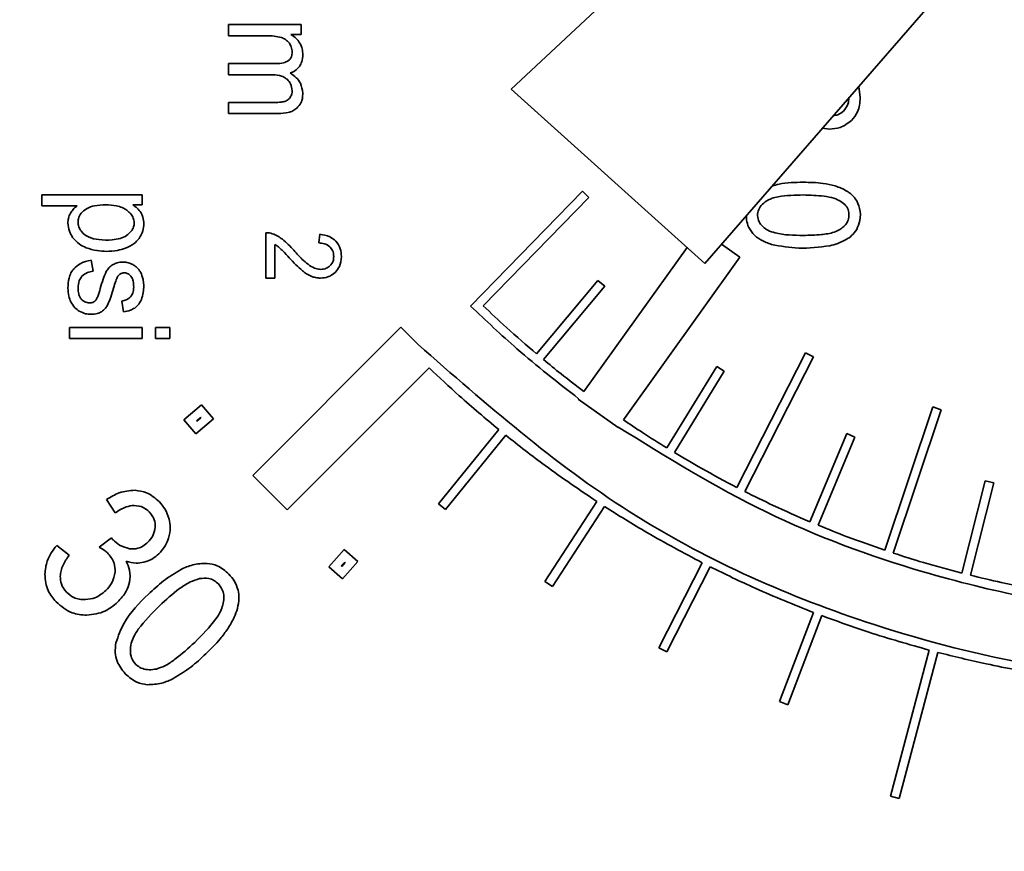
# Model space of a CAD drawing. Units: inches. Extents: x 0.5 to 33.5, y 0.5 to 21.
# Drawn here: x 17.5 to 17.7, y 12.7 to 12.9 of the extents above; entities that cross this region are included whole.
import ezdxf

# ---------------------------------------------------------------- set-up
doc = ezdxf.new("R2010")
doc.units = ezdxf.units.IN
doc.header["$MEASUREMENT"] = 0

msp = doc.modelspace()

# ---------------------------------------------------------------- linework, layer by layer
at = {"color": 7, "linetype": 'Continuous', "lineweight": 35}
for p, q in [((17.70814, 12.95153), (17.61713, 12.86667)), ((17.65325, 12.83415), (17.73377, 12.92677)), ((17.56441, 12.87662), (17.56441, 12.87869)), ((17.56441, 12.87869), (17.57795, 12.87869)), ((17.57795, 12.87869), (17.57795, 12.87683)), ((17.57144, 12.87662), (17.56441, 12.87662)), ((17.57795, 12.87683), (17.57605, 12.87683)), ((17.56441, 12.86934), (17.56441, 12.87142)), ((17.56441, 12.87142), (17.57321, 12.87142)), ((17.57228, 12.86934), (17.56441, 12.86934)), ((17.61713, 12.86667), (17.65325, 12.83415)), ((17.68194, 12.86716), (17.68223, 12.86508)), ((17.56441, 12.8621), (17.56441, 12.86417)), ((17.56441, 12.86417), (17.57294, 12.86417)), ((17.57371, 12.8621), (17.56441, 12.8621)), ((17.67646, 12.85921), (17.67515, 12.85935)), ((17.60956, 12.82621), (17.63042, 12.84764)), ((17.63042, 12.84764), (17.63162, 12.84648)), ((17.52956, 12.84695), (17.52956, 12.84489)), ((17.54829, 12.84695), (17.52956, 12.84695)), ((17.54829, 12.84508), (17.54829, 12.84695)), ((17.61192, 12.82624), (17.63162, 12.84648)), ((17.52956, 12.84489), (17.53616, 12.84489)), ((17.54653, 12.84508), (17.54829, 12.84508)), ((17.57137, 12.83141), (17.57137, 12.83989)), ((17.58122, 12.83797), (17.5814, 12.83959)), ((17.57303, 12.8377), (17.57303, 12.83141)), ((17.64993, 12.83714), (17.63066, 12.81029)), ((17.65978, 12.8353), (17.65637, 12.83774)), ((17.53915, 12.83271), (17.53879, 12.83475)), ((17.63806, 12.80499), (17.65978, 12.8353)), ((17.57303, 12.83141), (17.57137, 12.83141)), ((17.62187, 12.81729), (17.6333, 12.83097)), ((17.6333, 12.83097), (17.63458, 12.8299)), ((17.62315, 12.81622), (17.63458, 12.8299)), ((17.54449, 12.82713), (17.5448, 12.82512)), ((17.53475, 12.82221), (17.53475, 12.82015)), ((17.54829, 12.82221), (17.53475, 12.82221)), ((17.54829, 12.82015), (17.54829, 12.82221)), ((17.55344, 12.82221), (17.5508, 12.82221)), ((17.5508, 12.82221), (17.5508, 12.82015)), ((17.55344, 12.82015), (17.55344, 12.82221)), ((17.59655, 12.82225), (17.56893, 12.79463)), ((17.59976, 12.81904), (17.59655, 12.82225)), ((17.53475, 12.82015), (17.54829, 12.82015)), ((17.5508, 12.82015), (17.55344, 12.82015)), ((17.67204, 12.81748), (17.6592, 12.79239)), ((17.67352, 12.81672), (17.66068, 12.79163)), ((17.67204, 12.81748), (17.67352, 12.81672)), ((17.57536, 12.78821), (17.60182, 12.81468)), ((17.64615, 12.79975), (17.65545, 12.81494)), ((17.65545, 12.81494), (17.65687, 12.81407)), ((17.64758, 12.79888), (17.65687, 12.81407)), ((17.62969, 12.80894), (17.62962, 12.80885)), ((17.62962, 12.80885), (17.63705, 12.80358)), ((17.55935, 12.80782), (17.55605, 12.80497)), ((17.56159, 12.80521), (17.55935, 12.80782)), ((17.68681, 12.78068), (17.69574, 12.80741)), ((17.68839, 12.78015), (17.69732, 12.80688)), ((17.69574, 12.80741), (17.69732, 12.80688)), ((17.55829, 12.80237), (17.56159, 12.80521)), ((17.55917, 12.80547), (17.5584, 12.8048)), ((17.55847, 12.80472), (17.55924, 12.80539)), ((17.55924, 12.80539), (17.55917, 12.80547)), ((17.55605, 12.80497), (17.55829, 12.80237)), ((17.5584, 12.8048), (17.55847, 12.80472)), ((17.6148, 12.80318), (17.60357, 12.78934)), ((17.63705, 12.80358), (17.63709, 12.80364)), ((17.61609, 12.80213), (17.60486, 12.78829)), ((17.67282, 12.786), (17.6797, 12.80242)), ((17.67436, 12.78535), (17.68123, 12.80178)), ((17.6797, 12.80242), (17.68123, 12.80178)), ((17.56893, 12.79463), (17.57536, 12.78821)), ((17.70118, 12.7764), (17.70554, 12.79365)), ((17.7028, 12.776), (17.70715, 12.79324)), ((17.70554, 12.79365), (17.70715, 12.79324)), ((17.54166, 12.79012), (17.54326, 12.78763)), ((17.60486, 12.78829), (17.60357, 12.78934)), ((17.63311, 12.78976), (17.62342, 12.77483)), ((17.63451, 12.78885), (17.62482, 12.77392)), ((17.54256, 12.78299), (17.54029, 12.78126)), ((17.53469, 12.77979), (17.53236, 12.78159)), ((17.58594, 12.78082), (17.58308, 12.77758)), ((17.58854, 12.77857), (17.58594, 12.78082)), ((17.58308, 12.77758), (17.58568, 12.77533)), ((17.5861, 12.77848), (17.58544, 12.77774)), ((17.58544, 12.77774), (17.58552, 12.77767)), ((17.58552, 12.77767), (17.58618, 12.77841)), ((17.58568, 12.77533), (17.58854, 12.77857)), ((17.58618, 12.77841), (17.5861, 12.77848)), ((17.65274, 12.77835), (17.64467, 12.76248)), ((17.65423, 12.7776), (17.64616, 12.76173)), ((17.62482, 12.77392), (17.62342, 12.77483)), ((17.67349, 12.76907), (17.66714, 12.75245)), ((17.67505, 12.76848), (17.66869, 12.75185)), ((17.64616, 12.76173), (17.64467, 12.76248)), ((17.69508, 12.76205), (17.68785, 12.73481)), ((17.69669, 12.76163), (17.68946, 12.73439)), ((17.66869, 12.75185), (17.66714, 12.75245)), ((17.68946, 12.73439), (17.68785, 12.73481))]:
    msp.add_line(p, q, dxfattribs=at)
for radius in [0.44833, 0.44201, 0.41248, 0.39864, 0.36667]:
    msp.add_circle((17.75107, 12.97034), radius, dxfattribs=at)
for points, knots in [([(17.57427, 12.87628), (17.57381, 12.87639), (17.57288, 12.87661), (17.57193, 12.87661), (17.57144, 12.87662)], [0, 0, 0, 0, 0.489508, 1, 1, 1, 1]), ([(17.57605, 12.87683), (17.5764, 12.8766), (17.57703, 12.87618), (17.57746, 12.87557), (17.57765, 12.8753)], [0, 0, 0, 0, 0.56146, 1, 1, 1, 1]), ([(17.57576, 12.87521), (17.57553, 12.87546), (17.57512, 12.87594), (17.57454, 12.87617), (17.57427, 12.87628)], [0, 0, 0, 0, 0.5401332, 1, 1, 1, 1]), ([(17.57627, 12.87358), (17.57624, 12.87391), (17.57619, 12.87449), (17.57589, 12.87498), (17.57576, 12.87521)], [0, 0, 0, 0, 0.554904, 1, 1, 1, 1]), ([(17.57765, 12.8753), (17.57785, 12.87492), (17.5782, 12.87424), (17.57824, 12.87347), (17.57826, 12.87312)], [0, 0, 0, 0, 0.548103, 1, 1, 1, 1]), ([(17.5755, 12.87192), (17.57563, 12.87203), (17.5759, 12.87224), (17.57621, 12.87281), (17.57625, 12.87328), (17.57627, 12.87358)], [0, 0, 0, 0, 0.262425, 0.526706, 1, 1, 1, 1]), ([(17.57826, 12.87312), (17.57823, 12.87265), (17.57819, 12.87186), (17.5778, 12.87117), (17.57763, 12.87089)], [0, 0, 0, 0, 0.589199, 1, 1, 1, 1]), ([(17.57321, 12.87142), (17.57371, 12.87143), (17.57452, 12.87144), (17.57523, 12.87179), (17.5755, 12.87192)], [0, 0, 0, 0, 0.624009, 1, 1, 1, 1]), ([(17.57532, 12.86849), (17.57512, 12.86864), (17.57469, 12.86895), (17.57365, 12.86928), (17.57282, 12.86932), (17.57228, 12.86934)], [0, 0, 0, 0, 0.231209, 0.494326, 1, 1, 1, 1]), ([(17.57763, 12.87089), (17.57737, 12.87059), (17.57688, 12.87004), (17.5762, 12.86978), (17.57589, 12.86967)], [0, 0, 0, 0, 0.54622, 1, 1, 1, 1]), ([(17.57589, 12.86967), (17.57628, 12.86939), (17.57703, 12.86888), (17.57802, 12.86762), (17.57817, 12.86654), (17.57826, 12.86588)], [0, 0, 0, 0, 0.309545, 0.58395, 1, 1, 1, 1]), ([(17.57627, 12.86634), (17.57622, 12.8668), (17.57613, 12.86763), (17.57557, 12.86823), (17.57532, 12.86849)], [0, 0, 0, 0, 0.559102, 1, 1, 1, 1]), ([(17.5759, 12.8651), (17.57602, 12.86531), (17.57623, 12.8657), (17.57626, 12.86614), (17.57627, 12.86634)], [0, 0, 0, 0, 0.545833, 1, 1, 1, 1]), ([(17.57826, 12.86588), (17.57824, 12.86556), (17.57821, 12.86496), (17.57791, 12.86395), (17.57743, 12.86341), (17.57714, 12.86308)], [0, 0, 0, 0, 0.308731, 0.587106, 1, 1, 1, 1]), ([(17.57294, 12.86417), (17.57338, 12.86417), (17.57405, 12.86417), (17.5747, 12.86432), (17.57492, 12.86437)], [0, 0, 0, 0, 0.650988, 1, 1, 1, 1]), ([(17.57492, 12.86437), (17.57514, 12.86446), (17.57552, 12.86463), (17.57578, 12.86496), (17.5759, 12.8651)], [0, 0, 0, 0, 0.5572196, 1, 1, 1, 1]), ([(17.67907, 12.86257), (17.67941, 12.86298), (17.68002, 12.86373), (17.68009, 12.86469), (17.68012, 12.86513)], [0, 0, 0, 0, 0.543885, 1, 1, 1, 1]), ([(17.68223, 12.86508), (17.68216, 12.86415), (17.68204, 12.86253), (17.681, 12.86131), (17.68057, 12.86079)], [0, 0, 0, 0, 0.580717, 1, 1, 1, 1]), ([(17.57714, 12.86308), (17.57691, 12.86291), (17.57642, 12.86256), (17.57524, 12.86218), (17.57432, 12.86213), (17.57371, 12.8621)], [0, 0, 0, 0, 0.23601, 0.500303, 1, 1, 1, 1]), ([(17.67723, 12.86173), (17.67751, 12.86176), (17.67821, 12.86185), (17.67875, 12.8623), (17.67907, 12.86257)], [0, 0, 0, 0, 0.412245, 1, 1, 1, 1]), ([(17.68057, 12.86079), (17.6799, 12.86028), (17.67867, 12.85936), (17.67714, 12.85926), (17.67646, 12.85921)], [0, 0, 0, 0, 0.54841, 1, 1, 1, 1]), ([(17.6658, 12.84859), (17.66622, 12.84871), (17.6681, 12.84926), (17.67007, 12.84928), (17.6716, 12.84929)], [0, 0, 0, 0, 0.224745, 1, 1, 1, 1]), ([(17.6716, 12.84929), (17.67283, 12.84928), (17.67484, 12.84925), (17.67679, 12.84878), (17.67754, 12.8486)], [0, 0, 0, 0, 0.614966, 1, 1, 1, 1]), ([(17.67754, 12.8486), (17.6783, 12.84833), (17.67971, 12.84781), (17.6814, 12.84634), (17.68225, 12.84436), (17.68233, 12.84228), (17.6818, 12.84104), (17.68156, 12.84049)], [0, 0, 0, 0, 0.2289403, 0.427562, 0.6187457, 0.8310458, 1, 1, 1, 1]), ([(17.66478, 12.84583), (17.6644, 12.84556), (17.66371, 12.84506), (17.6631, 12.84394), (17.66302, 12.84275), (17.66341, 12.84171), (17.66413, 12.84092), (17.66507, 12.84024), (17.66757, 12.83944), (17.67097, 12.83935), (17.67466, 12.83945), (17.67698, 12.8398), (17.67839, 12.8404), (17.67916, 12.841), (17.6798, 12.84175), (17.68017, 12.84277), (17.6801, 12.84393), (17.67958, 12.84501), (17.67895, 12.84548), (17.67862, 12.84572)], [0, 0, 0, 0, 0.050619, 0.094078, 0.137083, 0.179661, 0.214411, 0.254648, 0.307417, 0.503658, 0.628854, 0.719475, 0.762578, 0.797355, 0.828228, 0.871253, 0.914126, 0.954914, 1, 1, 1, 1]), ([(17.6716, 12.84692), (17.67004, 12.84688), (17.66804, 12.84684), (17.66576, 12.84634), (17.66508, 12.84599), (17.66478, 12.84583)], [0, 0, 0, 0, 0.67129, 0.855626, 1, 1, 1, 1]), ([(17.67862, 12.84572), (17.67819, 12.84593), (17.6772, 12.84642), (17.67481, 12.84683), (17.6729, 12.84688), (17.6716, 12.84692)], [0, 0, 0, 0, 0.199791, 0.458983, 1, 1, 1, 1]), ([(17.53616, 12.84489), (17.53589, 12.84468), (17.53541, 12.84429), (17.53508, 12.84378), (17.53493, 12.84355)], [0, 0, 0, 0, 0.552441, 1, 1, 1, 1]), ([(17.54144, 12.84509), (17.54077, 12.84506), (17.53955, 12.84502), (17.53796, 12.84449), (17.5369, 12.8436), (17.53637, 12.8426), (17.5363, 12.84163), (17.5365, 12.84076), (17.53713, 12.83982), (17.53837, 12.83892), (17.54037, 12.8385), (17.54238, 12.83848), (17.54413, 12.83875), (17.54536, 12.83929), (17.54622, 12.84004), (17.54672, 12.8409), (17.54685, 12.84179), (17.54668, 12.84265), (17.54619, 12.84345), (17.54569, 12.84386), (17.54543, 12.84407)], [0, 0, 0, 0, 0.087458, 0.15625, 0.212561, 0.261483, 0.298695, 0.335859, 0.374353, 0.441817, 0.527864, 0.633236, 0.700163, 0.755868, 0.803541, 0.845137, 0.881451, 0.91763, 0.955883, 1, 1, 1, 1]), ([(17.54543, 12.84407), (17.54515, 12.84425), (17.54455, 12.84462), (17.5432, 12.84501), (17.54214, 12.84506), (17.54144, 12.84509)], [0, 0, 0, 0, 0.238052, 0.503856, 1, 1, 1, 1]), ([(17.54808, 12.84358), (17.54785, 12.84389), (17.54742, 12.84447), (17.54681, 12.84488), (17.54653, 12.84508)], [0, 0, 0, 0, 0.530251, 1, 1, 1, 1]), ([(17.5486, 12.84156), (17.54858, 12.84197), (17.54854, 12.84268), (17.54822, 12.84331), (17.54808, 12.84358)], [0, 0, 0, 0, 0.583668, 1, 1, 1, 1]), ([(17.53493, 12.84355), (17.53477, 12.84323), (17.53449, 12.84264), (17.53446, 12.84199), (17.53445, 12.8417)], [0, 0, 0, 0, 0.548586, 1, 1, 1, 1]), ([(17.66568, 12.83769), (17.665, 12.83794), (17.66372, 12.8384), (17.66214, 12.83963), (17.66126, 12.84111), (17.66095, 12.84232), (17.66101, 12.84294), (17.66102, 12.84309)], [0, 0, 0, 0, 0.28104, 0.527298, 0.759081, 0.942178, 1, 1, 1, 1]), ([(17.53445, 12.8417), (17.5345, 12.84118), (17.53459, 12.84021), (17.5351, 12.83939), (17.53533, 12.83902)], [0, 0, 0, 0, 0.545495, 1, 1, 1, 1]), ([(17.54771, 12.83881), (17.54799, 12.83928), (17.54851, 12.84012), (17.54857, 12.84111), (17.5486, 12.84156)], [0, 0, 0, 0, 0.552196, 1, 1, 1, 1]), ([(17.57137, 12.83989), (17.5716, 12.83988), (17.57201, 12.83987), (17.5724, 12.83975), (17.57257, 12.8397)], [0, 0, 0, 0, 0.561993, 1, 1, 1, 1]), ([(17.68156, 12.84049), (17.68127, 12.84008), (17.68073, 12.83933), (17.67996, 12.83883), (17.67961, 12.83861)], [0, 0, 0, 0, 0.545571, 1, 1, 1, 1]), ([(17.53533, 12.83902), (17.53572, 12.83857), (17.53643, 12.83774), (17.53742, 12.83728), (17.53788, 12.83708)], [0, 0, 0, 0, 0.540008, 1, 1, 1, 1]), ([(17.54519, 12.83701), (17.54575, 12.83726), (17.54672, 12.83769), (17.54741, 12.83848), (17.54771, 12.83881)], [0, 0, 0, 0, 0.579166, 1, 1, 1, 1]), ([(17.57257, 12.8397), (17.57293, 12.83956), (17.57359, 12.83929), (17.57417, 12.83886), (17.57444, 12.83867)], [0, 0, 0, 0, 0.540455, 1, 1, 1, 1]), ([(17.57444, 12.83867), (17.57482, 12.83834), (17.57557, 12.8377), (17.57623, 12.83697), (17.57656, 12.8366)], [0, 0, 0, 0, 0.505645, 1, 1, 1, 1]), ([(17.5814, 12.83959), (17.58207, 12.8395), (17.58319, 12.83934), (17.58406, 12.83863), (17.58441, 12.83834)], [0, 0, 0, 0, 0.595666, 1, 1, 1, 1]), ([(17.58441, 12.83834), (17.58475, 12.83787), (17.58537, 12.837), (17.58543, 12.83593), (17.58545, 12.83542)], [0, 0, 0, 0, 0.5306119, 1, 1, 1, 1]), ([(17.67961, 12.83861), (17.67909, 12.83834), (17.6781, 12.83784), (17.67702, 12.83756), (17.67652, 12.83744)], [0, 0, 0, 0, 0.529685, 1, 1, 1, 1]), ([(17.53788, 12.83708), (17.53854, 12.83686), (17.53976, 12.83647), (17.54104, 12.83643), (17.54163, 12.83641)], [0, 0, 0, 0, 0.54078, 1, 1, 1, 1]), ([(17.54163, 12.83641), (17.54232, 12.83644), (17.54354, 12.83648), (17.54469, 12.83685), (17.54519, 12.83701)], [0, 0, 0, 0, 0.573056, 1, 1, 1, 1]), ([(17.57396, 12.83703), (17.57379, 12.83717), (17.5735, 12.83742), (17.57317, 12.83761), (17.57303, 12.8377)], [0, 0, 0, 0, 0.575638, 1, 1, 1, 1]), ([(17.57573, 12.83521), (17.57534, 12.83564), (17.57477, 12.83627), (17.57415, 12.83685), (17.57396, 12.83703)], [0, 0, 0, 0, 0.68716, 1, 1, 1, 1]), ([(17.57656, 12.8366), (17.57715, 12.83594), (17.57807, 12.83492), (17.57915, 12.83407), (17.57953, 12.83378)], [0, 0, 0, 0, 0.649803, 1, 1, 1, 1]), ([(17.58328, 12.83728), (17.58296, 12.8375), (17.58233, 12.83792), (17.58158, 12.83795), (17.58122, 12.83797)], [0, 0, 0, 0, 0.522534, 1, 1, 1, 1]), ([(17.58402, 12.83546), (17.58399, 12.83586), (17.58393, 12.83654), (17.58348, 12.83706), (17.58328, 12.83728)], [0, 0, 0, 0, 0.573533, 1, 1, 1, 1]), ([(17.67652, 12.83744), (17.67459, 12.83719), (17.67096, 12.83674), (17.66737, 12.83739), (17.66568, 12.83769)], [0, 0, 0, 0, 0.531936, 1, 1, 1, 1]), ([(17.53879, 12.83475), (17.53806, 12.8346), (17.53684, 12.83434), (17.53592, 12.8335), (17.53554, 12.83317)], [0, 0, 0, 0, 0.595463, 1, 1, 1, 1]), ([(17.54469, 12.83441), (17.54434, 12.83439), (17.5437, 12.83434), (17.54313, 12.83407), (17.54288, 12.83396)], [0, 0, 0, 0, 0.566403, 1, 1, 1, 1]), ([(17.54637, 12.83404), (17.54607, 12.83416), (17.54553, 12.83437), (17.54495, 12.8344), (17.54469, 12.83441)], [0, 0, 0, 0, 0.551636, 1, 1, 1, 1]), ([(17.57819, 12.83278), (17.57778, 12.83315), (17.57692, 12.83392), (17.57614, 12.83477), (17.57573, 12.83521)], [0, 0, 0, 0, 0.477825, 1, 1, 1, 1]), ([(17.58332, 12.83371), (17.58355, 12.83399), (17.58396, 12.8345), (17.58401, 12.83516), (17.58402, 12.83546)], [0, 0, 0, 0, 0.542954, 1, 1, 1, 1]), ([(17.58545, 12.83542), (17.5854, 12.83479), (17.58532, 12.83369), (17.58462, 12.83285), (17.58433, 12.8325)], [0, 0, 0, 0, 0.581213, 1, 1, 1, 1]), ([(17.53554, 12.83317), (17.53535, 12.83291), (17.53496, 12.83238), (17.53453, 12.83115), (17.53448, 12.83019), (17.53445, 12.82956)], [0, 0, 0, 0, 0.245758, 0.51199, 1, 1, 1, 1]), ([(17.53706, 12.83176), (17.53738, 12.83202), (17.538, 12.83252), (17.53878, 12.83265), (17.53915, 12.83271)], [0, 0, 0, 0, 0.52455, 1, 1, 1, 1]), ([(17.54159, 12.83263), (17.54139, 12.83216), (17.54095, 12.83114), (17.54065, 12.83007), (17.54049, 12.82949)], [0, 0, 0, 0, 0.458726, 1, 1, 1, 1]), ([(17.54288, 12.83396), (17.54259, 12.83376), (17.54206, 12.83341), (17.54174, 12.83287), (17.54159, 12.83263)], [0, 0, 0, 0, 0.5525804, 1, 1, 1, 1]), ([(17.54765, 12.83302), (17.54745, 12.83325), (17.54707, 12.83366), (17.54659, 12.83392), (17.54637, 12.83404)], [0, 0, 0, 0, 0.552791, 1, 1, 1, 1]), ([(17.54832, 12.83171), (17.54822, 12.83199), (17.54806, 12.83246), (17.54777, 12.83286), (17.54765, 12.83302)], [0, 0, 0, 0, 0.600908, 1, 1, 1, 1]), ([(17.57991, 12.83174), (17.57959, 12.83189), (17.57897, 12.83217), (17.57844, 12.83259), (17.57819, 12.83278)], [0, 0, 0, 0, 0.523718, 1, 1, 1, 1]), ([(17.57953, 12.83378), (17.57991, 12.83354), (17.58055, 12.83315), (17.5813, 12.83307), (17.5816, 12.83304)], [0, 0, 0, 0, 0.598398, 1, 1, 1, 1]), ([(17.5816, 12.83304), (17.58196, 12.83308), (17.5826, 12.83314), (17.58311, 12.83354), (17.58332, 12.83371)], [0, 0, 0, 0, 0.565062, 1, 1, 1, 1]), ([(17.53634, 12.82957), (17.53636, 12.83005), (17.5364, 12.83085), (17.53687, 12.8315), (17.53706, 12.83176)], [0, 0, 0, 0, 0.595474, 1, 1, 1, 1]), ([(17.54296, 12.82956), (17.54309, 12.83), (17.54327, 12.83061), (17.54349, 12.83121), (17.54355, 12.83137)], [0, 0, 0, 0, 0.721033, 1, 1, 1, 1]), ([(17.54355, 12.83137), (17.54364, 12.83156), (17.54379, 12.83186), (17.54405, 12.83208), (17.54416, 12.83217)], [0, 0, 0, 0, 0.5945107, 1, 1, 1, 1]), ([(17.54416, 12.83217), (17.5443, 12.83225), (17.54455, 12.83239), (17.54484, 12.83241), (17.54497, 12.83242)], [0, 0, 0, 0, 0.554369, 1, 1, 1, 1]), ([(17.54497, 12.83242), (17.54522, 12.83238), (17.5457, 12.83231), (17.54603, 12.83197), (17.54619, 12.83181)], [0, 0, 0, 0, 0.5381427, 1, 1, 1, 1]), ([(17.54619, 12.83181), (17.54628, 12.83168), (17.54648, 12.8314), (17.54667, 12.8307), (17.5467, 12.83015), (17.54671, 12.82979)], [0, 0, 0, 0, 0.223888, 0.485718, 1, 1, 1, 1]), ([(17.5486, 12.82994), (17.54858, 12.83028), (17.54856, 12.83088), (17.54839, 12.83146), (17.54832, 12.83171)], [0, 0, 0, 0, 0.570216, 1, 1, 1, 1]), ([(17.58156, 12.83142), (17.58125, 12.83144), (17.58068, 12.83147), (17.58014, 12.83166), (17.57991, 12.83174)], [0, 0, 0, 0, 0.554652, 1, 1, 1, 1]), ([(17.58433, 12.8325), (17.58388, 12.83215), (17.58305, 12.83153), (17.58202, 12.83145), (17.58156, 12.83142)], [0, 0, 0, 0, 0.5488153, 1, 1, 1, 1]), ([(17.53445, 12.82956), (17.53447, 12.82905), (17.53451, 12.82816), (17.53486, 12.82735), (17.535, 12.827)], [0, 0, 0, 0, 0.575271, 1, 1, 1, 1]), ([(17.53698, 12.82746), (17.53687, 12.82761), (17.53663, 12.82791), (17.53638, 12.82863), (17.53635, 12.8292), (17.53634, 12.82957)], [0, 0, 0, 0, 0.239937, 0.504605, 1, 1, 1, 1]), ([(17.54049, 12.82949), (17.54036, 12.82898), (17.54016, 12.82826), (17.53982, 12.82759), (17.53971, 12.82739)], [0, 0, 0, 0, 0.695633, 1, 1, 1, 1]), ([(17.5419, 12.82651), (17.54208, 12.82697), (17.54249, 12.82797), (17.5428, 12.829), (17.54296, 12.82956)], [0, 0, 0, 0, 0.458831, 1, 1, 1, 1]), ([(17.54671, 12.82979), (17.54669, 12.82938), (17.54666, 12.8287), (17.54628, 12.82815), (17.54612, 12.82793)], [0, 0, 0, 0, 0.599396, 1, 1, 1, 1]), ([(17.54814, 12.82742), (17.54829, 12.82786), (17.54856, 12.82868), (17.54858, 12.82954), (17.5486, 12.82994)], [0, 0, 0, 0, 0.534656, 1, 1, 1, 1]), ([(17.53849, 12.82678), (17.53817, 12.82682), (17.53759, 12.82689), (17.53717, 12.82729), (17.53698, 12.82746)], [0, 0, 0, 0, 0.545998, 1, 1, 1, 1]), ([(17.53971, 12.82739), (17.53963, 12.82728), (17.53946, 12.82708), (17.53904, 12.82683), (17.5387, 12.8268), (17.53849, 12.82678)], [0, 0, 0, 0, 0.284331, 0.554409, 1, 1, 1, 1]), ([(17.54612, 12.82793), (17.54587, 12.82771), (17.5454, 12.8273), (17.54478, 12.82719), (17.54449, 12.82713)], [0, 0, 0, 0, 0.533759, 1, 1, 1, 1]), ([(17.5469, 12.82583), (17.54718, 12.82607), (17.54771, 12.82651), (17.548, 12.82713), (17.54814, 12.82742)], [0, 0, 0, 0, 0.528624, 1, 1, 1, 1]), ([(17.535, 12.827), (17.53523, 12.82661), (17.53563, 12.82591), (17.53629, 12.82546), (17.53657, 12.82526)], [0, 0, 0, 0, 0.567254, 1, 1, 1, 1]), ([(17.53657, 12.82526), (17.53695, 12.82507), (17.53764, 12.82473), (17.5384, 12.82469), (17.53873, 12.82467)], [0, 0, 0, 0, 0.562011, 1, 1, 1, 1]), ([(17.54069, 12.82515), (17.54097, 12.82536), (17.54146, 12.82573), (17.54176, 12.82627), (17.5419, 12.82651)], [0, 0, 0, 0, 0.555286, 1, 1, 1, 1]), ([(17.5448, 12.82512), (17.54524, 12.8252), (17.54598, 12.82533), (17.54664, 12.82569), (17.5469, 12.82583)], [0, 0, 0, 0, 0.602279, 1, 1, 1, 1]), ([(17.62969, 12.80894), (17.6258, 12.81197), (17.61882, 12.81742), (17.6124, 12.82351), (17.60956, 12.82621)], [0, 0, 0, 0, 0.557099, 1, 1, 1, 1]), ([(17.62187, 12.81729), (17.61998, 12.81891), (17.61659, 12.82182), (17.61335, 12.82489), (17.61192, 12.82624)], [0, 0, 0, 0, 0.558415, 1, 1, 1, 1]), ([(17.53873, 12.82467), (17.53914, 12.82468), (17.53983, 12.82472), (17.54044, 12.82503), (17.54069, 12.82515)], [0, 0, 0, 0, 0.588736, 1, 1, 1, 1]), ([(17.80332, 12.7628), (17.78323, 12.75948), (17.74301, 12.75282), (17.68639, 12.76413), (17.63734, 12.78614), (17.61242, 12.80795), (17.59976, 12.81904)], [0, 0, 0, 0, 0.275356, 0.551302, 0.772024, 1, 1, 1, 1]), ([(17.63066, 12.81029), (17.62924, 12.81138), (17.6267, 12.81331), (17.62423, 12.81533), (17.62315, 12.81622)], [0, 0, 0, 0, 0.5590127, 1, 1, 1, 1]), ([(17.6148, 12.80318), (17.61232, 12.80525), (17.60789, 12.80896), (17.60368, 12.81293), (17.60182, 12.81468)], [0, 0, 0, 0, 0.557966, 1, 1, 1, 1]), ([(17.77214, 12.76947), (17.75898, 12.76885), (17.73261, 12.76761), (17.6963, 12.77506), (17.66405, 12.78695), (17.64612, 12.79805), (17.63709, 12.80364)], [0, 0, 0, 0, 0.277475, 0.5556, 0.776185, 1, 1, 1, 1]), ([(17.64615, 12.79975), (17.64463, 12.8007), (17.6419, 12.8024), (17.63923, 12.8042), (17.63806, 12.80499)], [0, 0, 0, 0, 0.5592, 1, 1, 1, 1]), ([(17.63311, 12.78976), (17.62987, 12.79195), (17.62405, 12.79587), (17.61853, 12.80021), (17.61609, 12.80213)], [0, 0, 0, 0, 0.557982, 1, 1, 1, 1]), ([(17.6592, 12.79239), (17.657, 12.79355), (17.65308, 12.79562), (17.64926, 12.79788), (17.64758, 12.79888)], [0, 0, 0, 0, 0.559069, 1, 1, 1, 1]), ([(17.54696, 12.79186), (17.54595, 12.79178), (17.54404, 12.79162), (17.54242, 12.7906), (17.54166, 12.79012)], [0, 0, 0, 0, 0.527354, 1, 1, 1, 1]), ([(17.5515, 12.78971), (17.55075, 12.79036), (17.54943, 12.79152), (17.5477, 12.79176), (17.54696, 12.79186)], [0, 0, 0, 0, 0.5683066, 1, 1, 1, 1]), ([(17.67282, 12.786), (17.67054, 12.78699), (17.66644, 12.78877), (17.66244, 12.79076), (17.66068, 12.79163)], [0, 0, 0, 0, 0.559248, 1, 1, 1, 1]), ([(17.54326, 12.78763), (17.54393, 12.78808), (17.54502, 12.78882), (17.54631, 12.78898), (17.54682, 12.78904)], [0, 0, 0, 0, 0.607814, 1, 1, 1, 1]), ([(17.54682, 12.78904), (17.54741, 12.78897), (17.54848, 12.78885), (17.54928, 12.78814), (17.54963, 12.78782)], [0, 0, 0, 0, 0.5524322, 1, 1, 1, 1]), ([(17.55331, 12.78649), (17.55309, 12.78715), (17.55269, 12.78834), (17.55186, 12.78929), (17.5515, 12.78971)], [0, 0, 0, 0, 0.554657, 1, 1, 1, 1]), ([(17.65274, 12.77835), (17.64928, 12.78019), (17.64308, 12.78347), (17.63714, 12.7872), (17.63451, 12.78885)], [0, 0, 0, 0, 0.558444, 1, 1, 1, 1]), ([(17.54963, 12.78782), (17.55001, 12.78735), (17.55067, 12.78651), (17.55072, 12.78546), (17.55073, 12.78501)], [0, 0, 0, 0, 0.56933, 1, 1, 1, 1]), ([(17.55073, 12.78501), (17.55063, 12.78442), (17.55044, 12.78335), (17.5497, 12.78255), (17.54937, 12.78218)], [0, 0, 0, 0, 0.5428626, 1, 1, 1, 1]), ([(17.55322, 12.78295), (17.55338, 12.78361), (17.55365, 12.78478), (17.55342, 12.78596), (17.55331, 12.78649)], [0, 0, 0, 0, 0.5544844, 1, 1, 1, 1]), ([(17.68681, 12.78068), (17.68447, 12.78149), (17.68028, 12.78295), (17.67617, 12.78462), (17.67436, 12.78535)], [0, 0, 0, 0, 0.559418, 1, 1, 1, 1]), ([(17.54286, 12.78262), (17.54281, 12.78268), (17.5427, 12.7828), (17.54261, 12.78293), (17.54256, 12.78299)], [0, 0, 0, 0, 0.500337, 1, 1, 1, 1]), ([(17.53236, 12.78159), (17.53166, 12.78066), (17.53045, 12.77904), (17.53023, 12.77704), (17.53014, 12.77619)], [0, 0, 0, 0, 0.574865, 1, 1, 1, 1]), ([(17.54029, 12.78126), (17.54066, 12.78104), (17.54126, 12.78069), (17.54178, 12.78021), (17.54198, 12.78003)], [0, 0, 0, 0, 0.61514, 1, 1, 1, 1]), ([(17.54595, 12.78096), (17.5453, 12.78114), (17.54414, 12.78145), (17.54325, 12.78226), (17.54286, 12.78262)], [0, 0, 0, 0, 0.558039, 1, 1, 1, 1]), ([(17.54937, 12.78218), (17.54907, 12.78193), (17.54852, 12.78145), (17.54735, 12.78089), (17.54648, 12.78094), (17.54595, 12.78096)], [0, 0, 0, 0, 0.310691, 0.587208, 1, 1, 1, 1]), ([(17.55139, 12.77998), (17.55183, 12.78047), (17.55263, 12.78135), (17.55304, 12.78246), (17.55322, 12.78295)], [0, 0, 0, 0, 0.557356, 1, 1, 1, 1]), ([(17.53302, 12.77582), (17.53305, 12.77616), (17.53313, 12.77688), (17.53366, 12.77825), (17.53428, 12.77918), (17.53469, 12.77979)], [0, 0, 0, 0, 0.231904, 0.497222, 1, 1, 1, 1]), ([(17.54198, 12.78003), (17.54242, 12.77946), (17.5432, 12.77846), (17.54323, 12.77719), (17.54324, 12.77663)], [0, 0, 0, 0, 0.563047, 1, 1, 1, 1]), ([(17.54858, 12.77843), (17.54916, 12.77862), (17.5502, 12.77895), (17.55102, 12.77966), (17.55139, 12.77998)], [0, 0, 0, 0, 0.552878, 1, 1, 1, 1]), ([(17.70118, 12.7764), (17.69878, 12.77705), (17.69449, 12.77819), (17.69025, 12.77955), (17.68839, 12.78015)], [0, 0, 0, 0, 0.559565, 1, 1, 1, 1]), ([(17.54529, 12.77865), (17.54592, 12.77848), (17.547, 12.77817), (17.54811, 12.77835), (17.54858, 12.77843)], [0, 0, 0, 0, 0.572845, 1, 1, 1, 1]), ([(17.54594, 12.77475), (17.54602, 12.7755), (17.54615, 12.77687), (17.54556, 12.7781), (17.54529, 12.77865)], [0, 0, 0, 0, 0.550891, 1, 1, 1, 1]), ([(17.56039, 12.77823), (17.55949, 12.7782), (17.55776, 12.77813), (17.5562, 12.7774), (17.55546, 12.77705)], [0, 0, 0, 0, 0.5256731, 1, 1, 1, 1]), ([(17.56447, 12.77621), (17.56379, 12.77682), (17.56261, 12.77787), (17.56106, 12.77813), (17.56039, 12.77823)], [0, 0, 0, 0, 0.573981, 1, 1, 1, 1]), ([(17.67349, 12.76907), (17.66984, 12.77054), (17.66332, 12.77315), (17.65701, 12.77623), (17.65423, 12.7776)], [0, 0, 0, 0, 0.5588517, 1, 1, 1, 1]), ([(17.53014, 12.77619), (17.53024, 12.77513), (17.53044, 12.77319), (17.53168, 12.77171), (17.53225, 12.77104)], [0, 0, 0, 0, 0.548068, 1, 1, 1, 1]), ([(17.53418, 12.77287), (17.5338, 12.77336), (17.53312, 12.77424), (17.53305, 12.77534), (17.53302, 12.77582)], [0, 0, 0, 0, 0.559612, 1, 1, 1, 1]), ([(17.54324, 12.77663), (17.5431, 12.77592), (17.54284, 12.77459), (17.54193, 12.77361), (17.54151, 12.77315)], [0, 0, 0, 0, 0.539564, 1, 1, 1, 1]), ([(17.55546, 12.77705), (17.55437, 12.77639), (17.55221, 12.77507), (17.55037, 12.77334), (17.54946, 12.77248)], [0, 0, 0, 0, 0.504161, 1, 1, 1, 1]), ([(17.56618, 12.77321), (17.56598, 12.77382), (17.5656, 12.77493), (17.56483, 12.77581), (17.56447, 12.77621)], [0, 0, 0, 0, 0.541161, 1, 1, 1, 1]), ([(17.71581, 12.77322), (17.71337, 12.77368), (17.70901, 12.7745), (17.7047, 12.77554), (17.7028, 12.776)], [0, 0, 0, 0, 0.5597, 1, 1, 1, 1]), ([(17.5437, 12.77098), (17.54431, 12.77163), (17.54533, 12.77273), (17.54577, 12.77416), (17.54594, 12.77475)], [0, 0, 0, 0, 0.586569, 1, 1, 1, 1]), ([(17.55896, 12.77538), (17.55838, 12.7752), (17.55705, 12.77477), (17.55452, 12.77306), (17.55274, 12.77143), (17.55153, 12.77033)], [0, 0, 0, 0, 0.19983, 0.458836, 1, 1, 1, 1]), ([(17.56253, 12.77439), (17.56226, 12.77462), (17.56174, 12.77509), (17.56049, 12.77556), (17.55955, 12.77545), (17.55896, 12.77538)], [0, 0, 0, 0, 0.2760205, 0.5426894, 1, 1, 1, 1]), ([(17.56335, 12.77046), (17.56343, 12.77089), (17.56358, 12.7717), (17.56344, 12.77312), (17.56287, 12.77391), (17.56253, 12.77439)], [0, 0, 0, 0, 0.314139, 0.590338, 1, 1, 1, 1]), ([(17.53772, 12.77147), (17.53734, 12.77148), (17.5366, 12.77149), (17.53533, 12.77189), (17.53462, 12.7725), (17.53418, 12.77287)], [0, 0, 0, 0, 0.289495, 0.563108, 1, 1, 1, 1]), ([(17.54151, 12.77315), (17.54087, 12.77263), (17.53975, 12.77172), (17.53833, 12.77154), (17.53772, 12.77147)], [0, 0, 0, 0, 0.570599, 1, 1, 1, 1]), ([(17.54946, 12.77248), (17.54775, 12.77081), (17.54508, 12.76818), (17.54384, 12.76467), (17.54339, 12.7634)], [0, 0, 0, 0, 0.63654, 1, 1, 1, 1]), ([(17.56606, 12.76981), (17.5662, 12.77045), (17.56646, 12.77159), (17.56626, 12.77273), (17.56618, 12.77321)], [0, 0, 0, 0, 0.571912, 1, 1, 1, 1]), ([(17.53225, 12.77104), (17.53318, 12.77024), (17.53484, 12.76882), (17.53699, 12.76864), (17.53793, 12.76857)], [0, 0, 0, 0, 0.564294, 1, 1, 1, 1]), ([(17.53793, 12.76857), (17.53913, 12.76871), (17.54129, 12.76897), (17.54296, 12.77036), (17.5437, 12.77098)], [0, 0, 0, 0, 0.5512201, 1, 1, 1, 1]), ([(17.55153, 12.77033), (17.55014, 12.76893), (17.54836, 12.76715), (17.54672, 12.7647), (17.54641, 12.76378), (17.54627, 12.76338)], [0, 0, 0, 0, 0.671288, 0.855596, 1, 1, 1, 1]), ([(17.55809, 12.7635), (17.55948, 12.7649), (17.56126, 12.76668), (17.5629, 12.76914), (17.56321, 12.77006), (17.56335, 12.77046)], [0, 0, 0, 0, 0.672113, 0.856227, 1, 1, 1, 1]), ([(17.56426, 12.76603), (17.56469, 12.76674), (17.56543, 12.76793), (17.56588, 12.76926), (17.56606, 12.76981)], [0, 0, 0, 0, 0.589426, 1, 1, 1, 1]), ([(17.69508, 12.76205), (17.6913, 12.76312), (17.68455, 12.76503), (17.67795, 12.76743), (17.67505, 12.76848)], [0, 0, 0, 0, 0.559204, 1, 1, 1, 1]), ([(17.56016, 12.76135), (17.56108, 12.76226), (17.56258, 12.76371), (17.5638, 12.7654), (17.56426, 12.76603)], [0, 0, 0, 0, 0.621207, 1, 1, 1, 1]), ([(17.54339, 12.7634), (17.54332, 12.76281), (17.54319, 12.76165), (17.54363, 12.75956), (17.54457, 12.75837), (17.54515, 12.75764)], [0, 0, 0, 0, 0.285339, 0.555613, 1, 1, 1, 1]), ([(17.54627, 12.76338), (17.54617, 12.76282), (17.54598, 12.76176), (17.54639, 12.76022), (17.54728, 12.75916), (17.5484, 12.75854), (17.54964, 12.75833), (17.55049, 12.75846), (17.55094, 12.75853)], [0, 0, 0, 0, 0.205363, 0.381565, 0.555917, 0.691257, 0.834836, 1, 1, 1, 1]), ([(17.55094, 12.75853), (17.55148, 12.75871), (17.55273, 12.75913), (17.55515, 12.76082), (17.5569, 12.76241), (17.55809, 12.7635)], [0, 0, 0, 0, 0.191003, 0.448342, 1, 1, 1, 1]), ([(17.55419, 12.7568), (17.55527, 12.75746), (17.55742, 12.75877), (17.55925, 12.7605), (17.56016, 12.76135)], [0, 0, 0, 0, 0.5050663, 1, 1, 1, 1]), ([(17.71728, 12.75734), (17.71341, 12.75801), (17.7065, 12.7592), (17.69969, 12.76088), (17.69669, 12.76163)], [0, 0, 0, 0, 0.5595, 1, 1, 1, 1]), ([(17.54515, 12.75764), (17.54584, 12.75703), (17.54703, 12.75597), (17.54859, 12.75572), (17.54925, 12.75561)], [0, 0, 0, 0, 0.574717, 1, 1, 1, 1]), ([(17.54925, 12.75561), (17.55016, 12.75565), (17.55189, 12.75571), (17.55345, 12.75645), (17.55419, 12.7568)], [0, 0, 0, 0, 0.525995, 1, 1, 1, 1])]:
    msp.add_open_spline(points, degree=3, knots=knots, dxfattribs=at)

doc.saveas('drawing.dxf')
